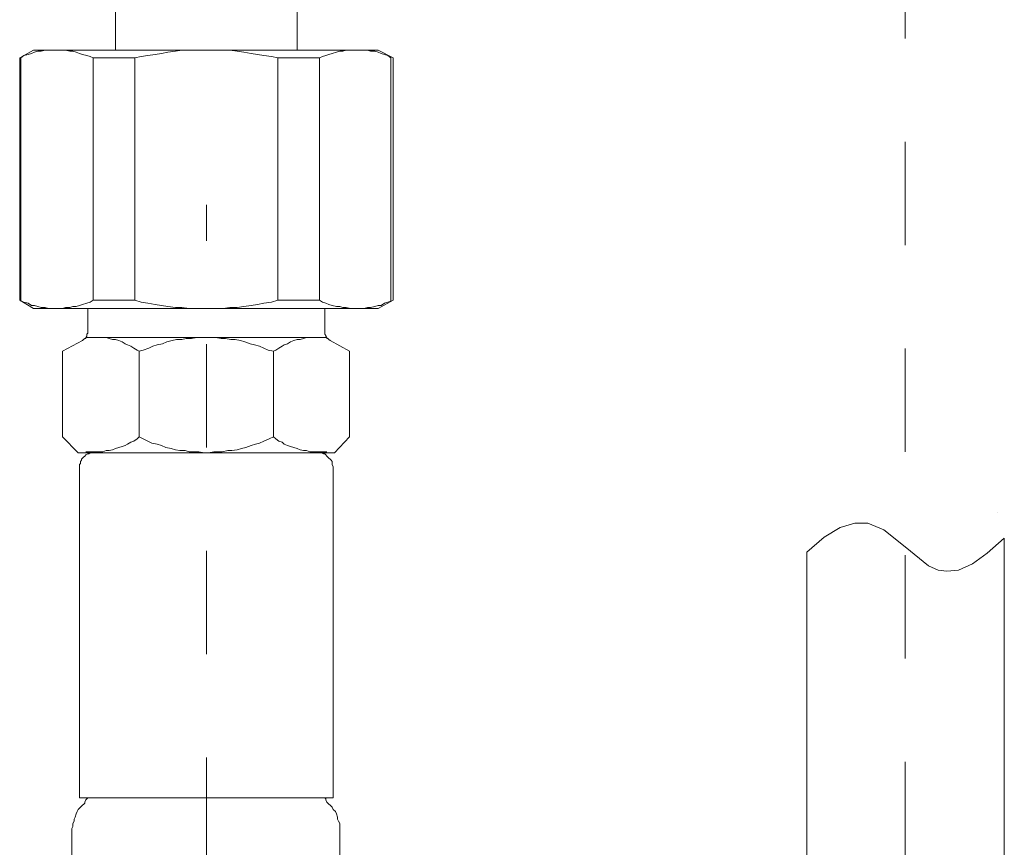
# Model space of a CAD drawing. Units: inches. Extents: x 6.9 to 89.9, y 222 to 281.2.
# Drawn here: x 32.8 to 36.1, y 245.4 to 248.2 of the extents above; entities that cross this region are included whole.
import ezdxf

# ---------------------------------------------------------------- set-up
doc = ezdxf.new("R2010")
doc.units = ezdxf.units.IN
doc.header["$MEASUREMENT"] = 0
doc.linetypes.add('AI-Linetype-20', pattern=[0.705556, 0.352778, -0.352778])
doc.linetypes.add('AI-Linetype-26', pattern=[0.705556, 0.352778, -0.352778])
doc.layers.add('图层 1', color=7, linetype='Continuous')

msp = doc.modelspace()

# ---------------------------------------------------------------- linework, layer by layer
at = {"layer": '图层 1', "linetype": 'AI-Linetype-20', "lineweight": 9}
msp.add_lwpolyline([(35.7947, 250.625), (35.7947, 242.74)], dxfattribs=at)
at = {"layer": '图层 1', "lineweight": 9}
for points in [[(33.7175, 248.1158), (33.7175, 249.757)], [(33.0979, 248.1158), (33.0979, 249.6218)], [(32.7703, 248.0901), (32.8175, 248.1158)], [(33.0216, 248.0901), (33.0107, 248.0939), (32.9999, 248.0975), (32.9851, 248.101), (32.9742, 248.1049), (32.9634, 248.1087), (32.9522, 248.1122), (32.9411, 248.1122), (32.9268, 248.1158), (32.916, 248.1158), (32.9048, 248.1158), (32.8941, 248.1158), (32.8795, 248.1158), (32.8685, 248.1158), (32.8574, 248.1158), (32.8431, 248.1122), (32.8318, 248.1122), (32.8207, 248.1087), (32.8101, 248.1049), (32.7992, 248.101), (32.7847, 248.0975), (32.7737, 248.0901)], [(32.8175, 248.1158), (33.9948, 248.1158)], [(33.6519, 248.0901), (33.6302, 248.0939), (33.6045, 248.0975), (33.5828, 248.101), (33.5606, 248.1049), (33.5356, 248.1087), (33.5134, 248.1122), (33.4879, 248.1158), (33.4658, 248.1158), (33.4441, 248.1158), (33.419, 248.1158), (33.3968, 248.1158), (33.3716, 248.1158), (33.3494, 248.1158), (33.3241, 248.1158), (33.302, 248.1122), (33.2767, 248.1087), (33.2548, 248.1049), (33.2329, 248.101), (33.2074, 248.0975), (33.1856, 248.0939), (33.1637, 248.0901)], [(34.0379, 248.0901), (34.0272, 248.0975), (34.016, 248.101), (34.0053, 248.1049), (33.9948, 248.1087), (33.9835, 248.1122), (33.9686, 248.1122), (33.958, 248.1158), (33.9471, 248.1158), (33.9323, 248.1158), (33.9216, 248.1158), (33.9108, 248.1158), (33.8999, 248.1158), (33.8851, 248.1158), (33.8742, 248.1122), (33.8632, 248.1122), (33.8522, 248.1087), (33.8374, 248.1049), (33.8267, 248.101), (33.816, 248.0975), (33.805, 248.0939), (33.7943, 248.0901)], [(34.0458, 248.0901), (33.9948, 248.1158)], [(32.7703, 248.0901), (32.7703, 247.2626)], [(32.7737, 248.0901), (32.7737, 247.2588)], [(33.0216, 248.0901), (33.0216, 247.2626)], [(33.0216, 248.0901), (33.1637, 248.0901)], [(33.1637, 248.0901), (33.1637, 247.2626)], [(33.6519, 248.0901), (33.6519, 247.2626)], [(33.7943, 248.0901), (33.6519, 248.0901)], [(33.7943, 248.0901), (33.7943, 247.2626)], [(34.0379, 248.0901), (34.0379, 247.2588)], [(34.0458, 248.0901), (34.0458, 247.2626)], [(32.7703, 247.2626), (32.8175, 247.2333)], [(32.7737, 247.2588), (32.7847, 247.2554), (32.7992, 247.2516), (32.8101, 247.2443), (32.8207, 247.2443), (32.8318, 247.2406), (32.8431, 247.2368), (32.8574, 247.2368), (32.8685, 247.2333), (32.8795, 247.2333), (32.8941, 247.2333), (32.9048, 247.2333), (32.916, 247.2333), (32.9268, 247.2368), (32.9411, 247.2368), (32.9522, 247.2406), (32.9634, 247.2406), (32.9742, 247.2443), (32.9851, 247.2473), (32.9999, 247.2516), (33.0107, 247.2554), (33.0216, 247.2626)], [(33.0216, 247.2626), (33.1637, 247.2626)], [(33.1637, 247.2626), (33.1856, 247.2554), (33.2074, 247.2516), (33.2329, 247.2473), (33.2548, 247.2443), (33.2767, 247.2406), (33.302, 247.2368), (33.3241, 247.2368), (33.3494, 247.2333), (33.3716, 247.2333), (33.3968, 247.2333), (33.419, 247.2333), (33.4441, 247.2333), (33.4658, 247.2333), (33.4879, 247.2368), (33.5134, 247.2368), (33.5356, 247.2406), (33.5606, 247.2443), (33.5828, 247.2473), (33.6045, 247.2516), (33.6302, 247.2554), (33.6519, 247.2626)], [(33.7943, 247.2626), (33.6519, 247.2626)], [(33.7943, 247.2626), (33.805, 247.2554), (33.816, 247.2516), (33.8267, 247.2473), (33.8374, 247.2443), (33.8522, 247.2406), (33.8632, 247.2406), (33.8742, 247.2368), (33.8851, 247.2368), (33.8999, 247.2333), (33.9108, 247.2333), (33.9216, 247.2333), (33.9323, 247.2333), (33.9471, 247.2333), (33.958, 247.2368), (33.9686, 247.2368), (33.9835, 247.2406), (33.9948, 247.2443), (34.0053, 247.2443), (34.016, 247.2516), (34.0272, 247.2554), (34.0379, 247.2588)], [(34.0458, 247.2626), (33.9948, 247.2333)], [(32.8175, 247.2333), (33.9948, 247.2333)], [(33.0035, 247.1527), (33.0035, 247.2333)], [(33.8122, 247.1527), (33.8122, 247.2333)], [(32.9851, 247.1238), (32.916, 247.0874)], [(32.9851, 247.1238), (32.9885, 247.1276), (32.9923, 247.1312), (32.9961, 247.1312), (32.9961, 247.1348), (32.9999, 247.1386), (32.9999, 247.1418), (32.9999, 247.1456), (33.0035, 247.1494), (33.0035, 247.1527)], [(33.1782, 247.0874), (33.1713, 247.091), (33.1602, 247.0983), (33.1494, 247.1053), (33.1384, 247.1093), (33.1308, 247.1126), (33.1199, 247.1203), (33.1089, 247.1238), (33.0979, 247.1276), (33.087, 247.1276), (33.0762, 247.1312), (33.0652, 247.1348), (33.0547, 247.1348), (33.0402, 247.1348), (33.029, 247.1348), (33.018, 247.1348), (33.0069, 247.1348), (32.9961, 247.1348)], [(33.0035, 247.1348), (33.8122, 247.1348)], [(33.6374, 247.0874), (33.6193, 247.091), (33.6045, 247.0983), (33.5899, 247.1053), (33.5718, 247.1093), (33.5571, 247.1126), (33.539, 247.1203), (33.5246, 247.1238), (33.5063, 247.1276), (33.4915, 247.1276), (33.4732, 247.1312), (33.4588, 247.1312), (33.4407, 247.1348), (33.4226, 247.1348), (33.408, 247.1348), (33.3897, 247.1348), (33.3752, 247.1348), (33.3568, 247.1312), (33.3385, 247.1312), (33.3241, 247.1276), (33.3056, 247.1276), (33.2913, 247.1238), (33.2731, 247.1203), (33.2586, 247.1126), (33.2402, 247.1093), (33.2255, 247.1053), (33.2109, 247.0983), (33.1925, 247.091), (33.1782, 247.0874)], [(33.8195, 247.1348), (33.8084, 247.1348), (33.7943, 247.1348), (33.7833, 247.1348), (33.7724, 247.1348), (33.7612, 247.1348), (33.7504, 247.1348), (33.7394, 247.1312), (33.7283, 247.1276), (33.7175, 247.1276), (33.7063, 247.1238), (33.6954, 247.1203), (33.6848, 247.1126), (33.6739, 247.1093), (33.6667, 247.1053), (33.6557, 247.0983), (33.6448, 247.091), (33.6374, 247.0874)], [(33.8122, 247.1527), (33.8122, 247.1494), (33.8122, 247.1456), (33.816, 247.1418), (33.816, 247.1386), (33.8195, 247.1348), (33.8195, 247.1312), (33.8231, 247.1312), (33.8267, 247.1276), (33.8307, 247.1238)], [(33.8307, 247.1238), (33.8965, 247.0874)], [(32.916, 247.0874), (32.916, 246.7956)], [(33.1782, 246.7956), (33.1782, 247.0874)], [(33.6374, 246.7956), (33.6374, 247.0874)], [(33.8965, 247.0874), (33.8965, 246.7956)], [(32.9704, 246.7407), (32.916, 246.7956)], [(32.9961, 246.7446), (33.0069, 246.7446), (33.018, 246.7446), (33.029, 246.7446), (33.0402, 246.7446), (33.0547, 246.7446), (33.0652, 246.7482), (33.0762, 246.7482), (33.087, 246.7515), (33.0979, 246.7555), (33.1089, 246.7589), (33.1199, 246.7625), (33.1308, 246.7663), (33.1384, 246.7701), (33.1494, 246.7774), (33.1602, 246.781), (33.1713, 246.788), (33.1782, 246.7956)], [(33.1782, 246.7956), (33.1925, 246.788), (33.2074, 246.781), (33.2219, 246.7736), (33.2402, 246.7701), (33.2548, 246.7663), (33.2695, 246.7589), (33.2875, 246.7555), (33.302, 246.7515), (33.3167, 246.7482), (33.3349, 246.7482), (33.3494, 246.7446), (33.3678, 246.7446), (33.3821, 246.7446), (33.4005, 246.7407), (33.4152, 246.7407), (33.4329, 246.7446), (33.4476, 246.7446), (33.4624, 246.7446), (33.4808, 246.7482), (33.4953, 246.7482), (33.5134, 246.7515), (33.528, 246.7555), (33.5425, 246.7589), (33.5606, 246.7663), (33.5752, 246.7701), (33.5899, 246.7736), (33.6045, 246.781), (33.6228, 246.788), (33.6374, 246.7956)], [(33.6374, 246.7956), (33.6448, 246.788), (33.6557, 246.781), (33.6667, 246.7774), (33.6739, 246.7701), (33.6848, 246.7663), (33.6954, 246.7625), (33.7063, 246.7589), (33.7175, 246.7555), (33.7283, 246.7515), (33.7394, 246.7482), (33.7504, 246.7482), (33.7612, 246.7446), (33.7724, 246.7446), (33.7833, 246.7446), (33.7943, 246.7446), (33.8084, 246.7446), (33.8195, 246.7446)], [(33.8453, 246.7407), (33.8965, 246.7956)], [(33.408, 246.7407), (32.9704, 246.7407)], [(33.0249, 246.7407), (33.0216, 246.7407), (33.018, 246.7407), (33.0107, 246.7407), (33.0069, 246.7374), (33.0035, 246.7374), (32.9961, 246.7336), (32.9923, 246.7298), (32.9885, 246.7262), (32.9851, 246.7228), (32.9816, 246.719), (32.9816, 246.7155), (32.9777, 246.7117), (32.9777, 246.7043), (32.9742, 246.7007), (32.9742, 246.6933), (32.9742, 246.6897)], [(33.408, 246.7407), (33.8453, 246.7407)], [(33.8415, 246.6897), (33.8415, 246.6933), (33.8374, 246.7007), (33.8374, 246.7043), (33.8374, 246.7117), (33.8339, 246.7155), (33.8307, 246.719), (33.8267, 246.7228), (33.8231, 246.7262), (33.8195, 246.7298), (33.816, 246.7336), (33.8122, 246.7374), (33.8084, 246.7374), (33.8012, 246.7407), (33.7978, 246.7407), (33.7943, 246.7407), (33.7867, 246.7407)], [(32.9742, 245.5628), (32.9742, 246.6897)], [(33.8415, 245.5628), (33.8415, 246.6897)], [(36.1115, 246.5365), (36.1115, 246.5365)], [(35.5177, 246.4528), (35.5725, 246.4852)], [(35.5725, 246.4852), (35.6233, 246.5004)], [(35.6233, 246.5004), (35.6672, 246.5004)], [(35.6672, 246.5004), (35.7219, 246.4782)], [(35.4592, 246.4015), (35.5177, 246.4528)], [(35.7219, 246.4782), (35.7947, 246.4199)], [(36.0751, 246.3981), (36.1334, 246.4492)], [(36.1334, 246.4492), (36.1334, 245.1511)], [(35.7947, 246.4199), (35.8748, 246.3543)], [(35.4592, 246.4015), (35.4592, 245.1511)], [(36.0242, 246.3617), (36.0751, 246.3981)], [(35.8748, 246.3543), (35.9074, 246.3397)], [(35.977, 246.3397), (36.0242, 246.3617)], [(35.9074, 246.3397), (35.9368, 246.3362)], [(35.9368, 246.3362), (35.977, 246.3397)], [(32.9742, 245.5628), (33.408, 245.5628)], [(32.9816, 245.5337), (32.9923, 245.5445)], [(32.9923, 245.5445), (32.9923, 245.5481), (32.9961, 245.5556), (32.9999, 245.5593), (33.0035, 245.5628)], [(33.0762, 245.5628), (33.1162, 245.5628)], [(33.8415, 245.5628), (33.408, 245.5628)], [(33.8122, 245.5628), (33.816, 245.5593), (33.816, 245.5556), (33.8195, 245.5481), (33.8231, 245.5445)], [(33.8339, 245.5337), (33.8231, 245.5445)], [(32.9816, 245.5337), (32.9777, 245.5304), (32.9704, 245.5227), (32.9668, 245.5154), (32.9634, 245.5082), (32.9596, 245.497), (32.9558, 245.4898), (32.9558, 245.4829), (32.9522, 245.4753), (32.9522, 245.4643), (32.9489, 245.4574), (32.9489, 245.4496)], [(33.8632, 245.4496), (33.8632, 245.4574), (33.8632, 245.4643), (33.8632, 245.4753), (33.8596, 245.4829), (33.856, 245.4898), (33.856, 245.497), (33.8522, 245.5082), (33.8488, 245.5154), (33.8415, 245.5227), (33.8374, 245.5304), (33.8339, 245.5337)], [(32.9489, 245.4496), (32.9489, 244.0022)], [(33.8632, 245.4496), (33.8632, 244.0495)]]:
    msp.add_lwpolyline(points, dxfattribs=at)
at = {"layer": '图层 1', "linetype": 'AI-Linetype-26', "lineweight": 9}
msp.add_lwpolyline([(33.408, 243.9364), (33.408, 247.5873)], dxfattribs=at)

doc.saveas('drawing.dxf')
